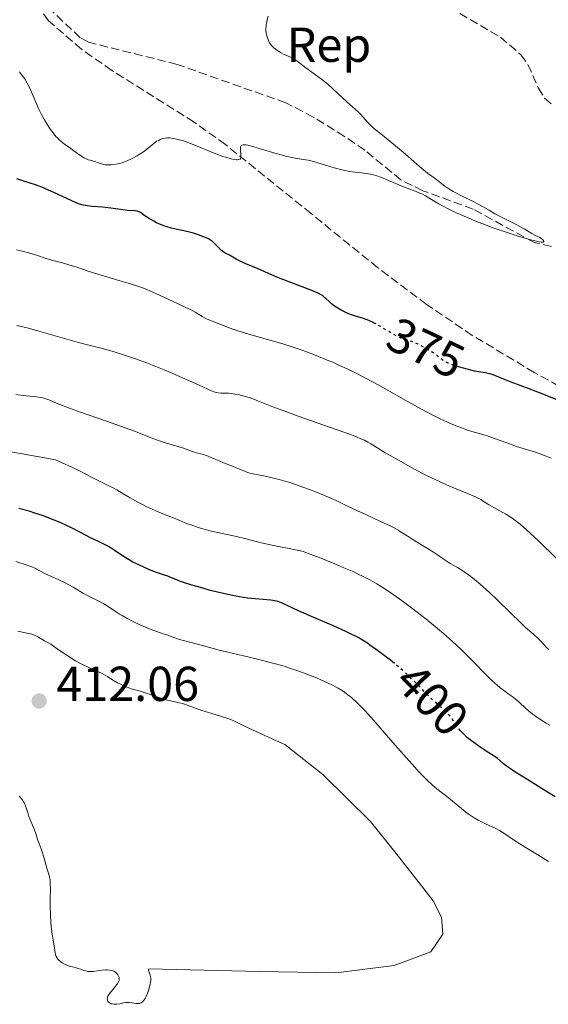
# Model space of a CAD drawing. Units: metres. Extents: x 622261 to 625744, y 4662410 to 4664783.
# Drawn here: x 623804 to 623912, y 4663432 to 4663633 of the extents above; entities that cross this region are included whole.
import ezdxf
from ezdxf.enums import TextEntityAlignment as Align

# ---------------------------------------------------------------- set-up
doc = ezdxf.new("R2010")
doc.units = ezdxf.units.M
doc.header["$MEASUREMENT"] = 0
doc.linetypes.add('DGN Style 3', pattern=[2.435891, 1.739922, -0.695969])
doc.linetypes.add('DGN Style 5', pattern=[1.217945, 0.521977, -0.695969])
for name, color, linetype, lineweight in [('Barranco lineal', 142, 'DGN Style 3', 13), ('Cota de curva de nivel directora', 7, 'Continuous', 0), ('Cota de punto acotado terreno', 7, 'Continuous', 0), ('Curva de nivel directora', 30, 'Continuous', 30), ('Curva de nivel directora no vista', 30, 'DGN Style 5', 30), ('Curva de nivel intermedia', 30, 'Continuous', 0), ('Etiqueta de zona arbolada', 92, 'Continuous', 0), ('Punto acotado terreno (símbolo)', 7, 'Continuous', 0), ('Zona arbolada', 92, 'DGN Style 3', 0)]:
    doc.layers.add(name, color=color, linetype=linetype, lineweight=lineweight)
doc.styles.add('Style-Arial', font='arial.ttf')

# ---------------------------------------------------------------- blocks, each defined once
blk = doc.blocks.new('5PATER')
at = {"layer": 'Punto acotado terreno (símbolo)', "linetype": 'Continuous', "lineweight": 0}
h = blk.add_hatch(color=51, dxfattribs=at)
edge = h.paths.add_edge_path()
edge.add_ellipse((0, 0), major_axis=(-0.11, -0.111), ratio=0.999422, start_angle=0, end_angle=360)

msp = doc.modelspace()

# ---------------------------------------------------------------- linework, layer by layer
at = {"layer": 'Barranco lineal', "color": 142, "linetype": 'DGN Style 3', "lineweight": 13}
msp.add_polyline3d([(623912.86, 4663586.65, 370.61), (623909.32, 4663587.42, 370.42), (623896.81, 4663594.26, 369.48), (623886.59, 4663598.01, 369.34), (623882.09, 4663600.2, 369.21), (623874.69, 4663606.28, 369.15), (623870.56, 4663609.1, 369), (623864.19, 4663613.05, 368.76), (623858.56, 4663615.95, 368.55), (623836.4, 4663623.79, 368.03), (623818.31, 4663628.31, 367.21), (623816.61, 4663629.22, 367.15), (623808.88, 4663636.55, 366.66)], dxfattribs=at)
at = {"layer": 'Curva de nivel directora', "color": 30, "linetype": 'Continuous', "lineweight": 30, "flags": 128}
for points, elevation in [([(623877.01, 4663570.81), (623876.82, 4663570.91), (623876.26, 4663571.19), (623875.21, 4663571.63), (623874.23, 4663571.97), (623873, 4663572.35), (623872.4, 4663572.54), (623871.25, 4663572.97), (623870.69, 4663573.21), (623869.9, 4663573.6), (623869.17, 4663574.02), (623868.83, 4663574.24), (623868.51, 4663574.46), (623867.93, 4663574.92), (623867.42, 4663575.38), (623866.83, 4663575.94), (623866.56, 4663576.18), (623866.06, 4663576.6), (623865.77, 4663576.79), (623865.21, 4663577.09), (623864.84, 4663577.25), (623863.9, 4663577.64), (623857.61, 4663580.01), (623856.28, 4663580.56), (623854.27, 4663581.47), (623852.79, 4663582.1), (623850.56, 4663583.05), (623849.56, 4663583.5), (623848.44, 4663584.07), (623847.07, 4663584.86), (623846.02, 4663585.42), (623845.66, 4663585.66), (623845.48, 4663585.8), (623844.91, 4663586.33), (623844.15, 4663587.11), (623843.8, 4663587.46), (623843.46, 4663587.75), (623843.29, 4663587.88), (623842.92, 4663588.11), (623842.65, 4663588.25), (623841.97, 4663588.55), (623841.08, 4663588.88), (623840.57, 4663589.06), (623839.73, 4663589.32), (623838.4, 4663589.68), (623837.05, 4663589.97), (623835.84, 4663590.21), (623835.23, 4663590.36), (623834.33, 4663590.61), (623833.88, 4663590.76), (623832.99, 4663591.1), (623832.15, 4663591.48), (623831.62, 4663591.76), (623830.67, 4663592.31), (623829.81, 4663592.91), (623829.17, 4663593.37), (623828.88, 4663593.55), (623828.46, 4663593.76), (623828.24, 4663593.82), (623827.79, 4663593.9), (623826.26, 4663593.95), (623825.32, 4663594.08), (623823.79, 4663594.34), (623822.86, 4663594.47), (623821.25, 4663594.63), (623819.05, 4663594.82), (623818.09, 4663594.92), (623817.28, 4663595.06), (623816.93, 4663595.14), (623816.24, 4663595.34), (623815.78, 4663595.51), (623814.72, 4663595.98), (623811.35, 4663597.57), (623809.4, 4663598.43), (623808.74, 4663598.7), (623807.44, 4663599.19), (623806.15, 4663599.64), (623805.31, 4663599.92), (623803.66, 4663600.42)], 375), ([(623916.3, 4663554.38), (623911.59, 4663556.26), (623908.26, 4663557.57), (623904.6, 4663558.97), (623903.22, 4663559.51), (623900.89, 4663560.45), (623900.41, 4663560.6), (623900.17, 4663560.67), (623899.35, 4663560.82), (623897.94, 4663561.04), (623897.08, 4663561.2), (623895.61, 4663561.56), (623894.58, 4663561.84), (623894.1, 4663561.99)], 375), ([(623880.79, 4663501.51), (623879.93, 4663502.21), (623878.69, 4663503.14), (623877.28, 4663504.15), (623876.64, 4663504.62), (623875.76, 4663505.29), (623875.23, 4663505.66), (623874.21, 4663506.31), (623873.32, 4663506.81), (623872.79, 4663507.09), (623871.89, 4663507.54), (623870.85, 4663508.03), (623868.44, 4663509.12), (623863.34, 4663511.35), (623861.19, 4663512.29), (623857.69, 4663513.91), (623857.01, 4663514.16), (623856.67, 4663514.25), (623856.31, 4663514.32), (623855.49, 4663514.43), (623852.41, 4663514.69), (623850.75, 4663514.88), (623849.84, 4663515.01), (623848.36, 4663515.27), (623846.72, 4663515.61), (623845.83, 4663515.81), (623844.89, 4663516.03), (623842.95, 4663516.52), (623841.64, 4663516.87), (623839.21, 4663517.58), (623837.69, 4663518.06), (623837.08, 4663518.27), (623836.11, 4663518.64), (623834.89, 4663519.17), (623834.46, 4663519.36), (623833.78, 4663519.58), (623832.59, 4663519.94), (623831.79, 4663520.22), (623830.45, 4663520.75), (623829.7, 4663521.08), (623828.54, 4663521.63), (623827.37, 4663522.23), (623826.8, 4663522.54), (623826.27, 4663522.86), (623825.26, 4663523.5), (623823.5, 4663524.68), (623822.73, 4663525.17), (623822.37, 4663525.38), (623821.67, 4663525.75), (623820.05, 4663526.53), (623818.99, 4663527.05), (623817.7, 4663527.71), (623815.65, 4663528.77), (623814.52, 4663529.33), (623812.75, 4663530.16), (623811.84, 4663530.56), (623810.93, 4663530.94), (623809.1, 4663531.63), (623807.31, 4663532.23), (623806.17, 4663532.58), (623804.05, 4663533.16)], 400), ([(623913.58, 4663474.3), (623911.99, 4663475.25), (623908.51, 4663477.46), (623905.33, 4663479.42), (623904.43, 4663480.01), (623904.03, 4663480.29), (623903.66, 4663480.57), (623902.98, 4663481.11), (623901.77, 4663482.13), (623901.14, 4663482.61), (623900.06, 4663483.32), (623898.29, 4663484.45), (623897.24, 4663485.17), (623896.22, 4663485.94), (623895.7, 4663486.38), (623894.91, 4663487.09), (623894.22, 4663487.81)], 400)]:
    msp.add_lwpolyline(points, dxfattribs=dict(at, elevation=elevation))
at = {"layer": 'Curva de nivel directora no vista', "color": 30, "linetype": 'DGN Style 5', "lineweight": 30, "flags": 128}
for points, elevation in [([(623894.1, 4663561.99), (623893.92, 4663562.04), (623892.74, 4663562.43), (623891.76, 4663562.81), (623891.28, 4663563.04), (623891.01, 4663563.19), (623890.58, 4663563.48), (623889.53, 4663564.33), (623888.46, 4663565.06), (623887.52, 4663565.65), (623886.98, 4663565.96), (623886.09, 4663566.44), (623885.14, 4663566.89), (623884.65, 4663567.1), (623883.66, 4663567.46), (623883.17, 4663567.61), (623882.43, 4663567.77), (623881.8, 4663568.05), (623881.38, 4663568.27), (623880.52, 4663568.73), (623878, 4663570.25), (623877.01, 4663570.81)], 375), ([(623894.22, 4663487.81), (623894.16, 4663487.87), (623893.8, 4663488.3), (623893.35, 4663488.89), (623893.14, 4663489.2), (623892.84, 4663489.68), (623892.45, 4663490.43), (623892.14, 4663490.8), (623891.43, 4663491.52), (623888.86, 4663493.8), (623887.45, 4663495.19), (623885.49, 4663497.2), (623884.47, 4663498.23), (623882.9, 4663499.7), (623881.86, 4663500.62), (623881.19, 4663501.19), (623880.79, 4663501.51)], 400)]:
    msp.add_lwpolyline(points, dxfattribs=dict(at, elevation=elevation))
at = {"layer": 'Curva de nivel intermedia', "color": 30, "linetype": 'Continuous', "lineweight": 0, "flags": 128}
for points, elevation in [([(623854.99, 4663633.61), (623854.79, 4663632.9), (623854.64, 4663632.22), (623854.58, 4663631.9), (623854.54, 4663631.6), (623854.51, 4663631.06), (623854.53, 4663630.57), (623854.57, 4663630.26), (623854.7, 4663629.64), (623854.9, 4663629.01), (623855.02, 4663628.69), (623855.27, 4663628.21), (623855.59, 4663627.74), (623855.79, 4663627.51), (623856.01, 4663627.28), (623856.52, 4663626.86), (623857.08, 4663626.47), (623857.47, 4663626.24), (623858.24, 4663625.83), (623859.04, 4663625.46), (623859.99, 4663625.03), (623860.43, 4663624.79), (623861.07, 4663624.34), (623862.06, 4663623.57), (623862.67, 4663623.1), (623865.14, 4663621.33), (623866.11, 4663620.58), (623866.62, 4663620.17), (623867.13, 4663619.74), (623868.16, 4663618.82), (623871.04, 4663616.13), (623872.19, 4663615.1), (623873.4, 4663614.01), (623873.88, 4663613.54), (623875.27, 4663611.99), (623875.94, 4663611.32), (623876.36, 4663610.94), (623876.85, 4663610.52), (623877.97, 4663609.59), (623880.54, 4663607.53), (623881.81, 4663606.5), (623883.49, 4663605.06), (623885.4, 4663603.36), (623886.27, 4663602.61), (623887.52, 4663601.62), (623889.05, 4663600.47), (623889.75, 4663599.95), (623891.08, 4663598.92), (623891.85, 4663598.39), (623892.77, 4663597.84), (623893.31, 4663597.55), (623894.59, 4663596.92), (623896.71, 4663595.87), (623897.96, 4663595.22), (623899.34, 4663594.45), (623900.07, 4663594.01), (623901.24, 4663593.28), (623903.02, 4663592.42), (623905.63, 4663591.11), (623907.27, 4663590.23), (623907.96, 4663589.83), (623908.79, 4663589.31), (623909.46, 4663588.94), (623910.17, 4663588.6), (623910.48, 4663588.44), (623910.67, 4663588.32), (623911.01, 4663588.06), (623911.19, 4663587.88), (623911.29, 4663587.72), (623911.27, 4663587.6), (623911.17, 4663587.54), (623911.03, 4663587.52), (623910.72, 4663587.53), (623910.02, 4663587.63), (623909.17, 4663587.83), (623908.63, 4663587.97), (623907.68, 4663588.24), (623905.84, 4663588.8), (623902.58, 4663589.86), (623900.72, 4663590.52), (623898.8, 4663591.23), (623897.83, 4663591.61), (623896.87, 4663592), (623895, 4663592.79), (623893.24, 4663593.59), (623892.15, 4663594.11), (623890.27, 4663595.08), (623889.68, 4663595.4), (623888.67, 4663595.99), (623887.08, 4663596.96)], 370), ([(623809.78, 4663611.64), (623809.3, 4663612.44), (623808.69, 4663613.56), (623808.4, 4663614.13), (623808.09, 4663614.77), (623807.52, 4663616.05), (623806.5, 4663618.45), (623806.01, 4663619.5), (623805.77, 4663619.97), (623805.28, 4663620.81), (623804.77, 4663621.54), (623804.42, 4663621.99), (623804.17, 4663622.27)], 370), ([(623887.08, 4663596.96), (623886.35, 4663597.34), (623885.97, 4663597.52), (623885.17, 4663597.84), (623883.34, 4663598.51), (623882.3, 4663598.92), (623880.55, 4663599.67), (623878.93, 4663600.38), (623878.13, 4663600.7), (623876.99, 4663601.11), (623876.46, 4663601.26), (623875.46, 4663601.48), (623874.53, 4663601.62), (623872.78, 4663601.8), (623871.6, 4663601.96), (623871, 4663602.07), (623870.04, 4663602.28), (623868.45, 4663602.69), (623866.67, 4663603.23), (623864.26, 4663603.94), (623863.16, 4663604.22), (623862.67, 4663604.32), (623861.74, 4663604.48), (623860.5, 4663604.66), (623859.8, 4663604.78), (623858.6, 4663605.04), (623857.89, 4663605.23), (623856.34, 4663605.67), (623853.16, 4663606.65), (623851.82, 4663607.04), (623850.81, 4663607.29), (623850.42, 4663607.36), (623850.2, 4663607.38), (623849.85, 4663607.38), (623849.6, 4663607.31), (623849.48, 4663607.23), (623849.35, 4663606.98), (623849.31, 4663606.79), (623849.32, 4663606.34), (623849.42, 4663605.33), (623849.42, 4663604.9), (623849.37, 4663604.68), (623849.24, 4663604.48), (623848.98, 4663604.35), (623848.74, 4663604.32), (623848.54, 4663604.32), (623848.06, 4663604.38), (623847.39, 4663604.52), (623846.31, 4663604.83), (623845.71, 4663605.02), (623844.26, 4663605.54), (623839.35, 4663607.56), (623838.25, 4663607.97), (623837.69, 4663608.16), (623836.84, 4663608.42), (623836.01, 4663608.62), (623835.61, 4663608.69), (623834.83, 4663608.78), (623834.45, 4663608.79), (623833.92, 4663608.75), (623833.43, 4663608.65), (623833.13, 4663608.55), (623832.93, 4663608.47), (623832.55, 4663608.28), (623832.27, 4663608.12), (623831.73, 4663607.74), (623830.1, 4663606.41), (623829.5, 4663605.96), (623828.64, 4663605.38), (623828.2, 4663605.11), (623827.18, 4663604.55), (623826.17, 4663604.08), (623825.67, 4663603.88), (623825.19, 4663603.72), (623824.26, 4663603.47), (623823.41, 4663603.33), (623822.89, 4663603.28), (623822.57, 4663603.27), (623821.98, 4663603.29), (623821.69, 4663603.32), (623821.17, 4663603.43), (623820.71, 4663603.56), (623820.12, 4663603.77), (623819.82, 4663603.88), (623819.33, 4663604.02), (623818.61, 4663604.22), (623818.24, 4663604.34), (623817.67, 4663604.58), (623817.38, 4663604.72), (623817.09, 4663604.89), (623816.51, 4663605.28), (623815.32, 4663606.18), (623814.7, 4663606.64), (623813.4, 4663607.54), (623812.72, 4663608.07), (623812.25, 4663608.48), (623812.01, 4663608.71), (623811.65, 4663609.1), (623811.28, 4663609.53), (623810.53, 4663610.52), (623809.78, 4663611.64)], 370), ([(623847.76, 4663569.78), (623846.68, 4663570.19), (623845.47, 4663570.66), (623844.96, 4663570.86), (623843.21, 4663571.49), (623842.41, 4663571.85), (623841.5, 4663572.36), (623840.22, 4663573.12), (623839.62, 4663573.47), (623838.77, 4663573.9), (623837.4, 4663574.53), (623836.43, 4663574.98), (623833.7, 4663576.3), (623832.03, 4663577.06), (623830.23, 4663577.82), (623829.29, 4663578.18), (623828.34, 4663578.52), (623826.42, 4663579.15), (623824.5, 4663579.71), (623822.03, 4663580.42), (623820.86, 4663580.76), (623818.44, 4663581.53), (623815.68, 4663582.45), (623814.5, 4663582.83), (623812.98, 4663583.26), (623811.29, 4663583.68), (623810.54, 4663583.89), (623809.46, 4663584.23), (623807.9, 4663584.76), (623806.97, 4663585.05), (623806.28, 4663585.25), (623804.76, 4663585.64), (623803.57, 4663585.92)], 380), ([(623808.14, 4663569.37), (623806.06, 4663569.94), (623805.17, 4663570.17), (623803.66, 4663570.51)], 385), ([(623913.87, 4663522.93), (623910.15, 4663526.55), (623908.46, 4663528.15), (623907.72, 4663528.83), (623906.43, 4663529.93), (623905.34, 4663530.77), (623904.7, 4663531.23), (623903.5, 4663531.98), (623899.98, 4663534), (623899.44, 4663534.33), (623898.76, 4663534.75), (623898.39, 4663534.96), (623897.71, 4663535.31), (623897.29, 4663535.51), (623891.39, 4663538), (623889.05, 4663539.07), (623887.46, 4663539.85), (623886.37, 4663540.39), (623884.14, 4663541.57), (623881.56, 4663542.99), (623879.92, 4663543.94), (623878.9, 4663544.53), (623877.18, 4663545.57), (623875.92, 4663546.36), (623875.31, 4663546.71), (623874.62, 4663547.07), (623874.21, 4663547.26), (623872.67, 4663547.91), (623871.64, 4663548.3), (623870.42, 4663548.75), (623867.52, 4663549.78), (623861.13, 4663552), (623858.35, 4663552.99), (623857.2, 4663553.41), (623855.38, 4663554.1), (623852.98, 4663555.08), (623852.04, 4663555.44), (623851.08, 4663555.78), (623849.78, 4663556.16), (623849.15, 4663556.32), (623848.27, 4663556.51), (623847.86, 4663556.58), (623847.5, 4663556.63), (623846.85, 4663556.68), (623845.38, 4663556.68), (623844.78, 4663556.74), (623844.45, 4663556.81), (623843.85, 4663556.99), (623843.09, 4663557.29), (623842.63, 4663557.49), (623840.86, 4663558.31), (623838.76, 4663559.28), (623837.51, 4663559.84), (623835.36, 4663560.77), (623833.76, 4663561.43), (623830.31, 4663562.78), (623827.7, 4663563.74), (623825.26, 4663564.59), (623824.16, 4663564.95), (623823.15, 4663565.26), (623821.37, 4663565.76), (623818.09, 4663566.57), (623816.23, 4663567.04), (623812.88, 4663567.99), (623808.14, 4663569.37)], 385), ([(623912.77, 4663543.42), (623911.76, 4663543.84), (623911.23, 4663544.04), (623909.53, 4663544.62), (623907.03, 4663545.4), (623905.71, 4663545.83), (623903.71, 4663546.54), (623901.21, 4663547.45), (623900.13, 4663547.83), (623898.8, 4663548.25), (623897.32, 4663548.66), (623896.58, 4663548.88), (623895.48, 4663549.24), (623894.88, 4663549.45), (623893.92, 4663549.82), (623892.36, 4663550.46), (623890.82, 4663551.14), (623889.99, 4663551.53), (623888.63, 4663552.19), (623886.3, 4663553.4), (623883.59, 4663554.9), (623879.59, 4663557.16), (623877.54, 4663558.3), (623874.82, 4663559.77), (623873.46, 4663560.48), (623871.39, 4663561.51), (623869.26, 4663562.5), (623868.16, 4663562.99), (623867.05, 4663563.46), (623864.76, 4663564.38), (623862.44, 4663565.24), (623860.91, 4663565.78), (623859.9, 4663566.12), (623857.94, 4663566.76), (623854.85, 4663567.67), (623851.26, 4663568.67), (623849.72, 4663569.13), (623849.02, 4663569.35), (623847.76, 4663569.78)], 380), ([(623841.53, 4663544.23), (623840.32, 4663544.53), (623839.7, 4663544.71), (623838.76, 4663545.04), (623837.48, 4663545.53), (623836.79, 4663545.76), (623835.68, 4663546.08), (623833.94, 4663546.56), (623832.91, 4663546.9), (623831.1, 4663547.58), (623827.86, 4663548.85), (623825.75, 4663549.64), (623821.94, 4663550.99), (623816.65, 4663552.84), (623814.39, 4663553.65), (623811.91, 4663554.61), (623810.4, 4663555.23), (623809.78, 4663555.46), (623808.94, 4663555.72), (623808.52, 4663555.81), (623807.66, 4663555.95), (623804.94, 4663556.22), (623803.46, 4663556.45)], 390), ([(623875.76, 4663518.57), (623874.21, 4663519.36), (623873.36, 4663519.77), (623872.44, 4663520.2), (623870.46, 4663521.07), (623868.44, 4663521.92), (623864.85, 4663523.36), (623863, 4663524.05), (623862.09, 4663524.35), (623861.57, 4663524.5), (623860.55, 4663524.73), (623859.24, 4663524.97), (623857.07, 4663525.37), (623855.78, 4663525.64), (623853.56, 4663526.17), (623850.24, 4663527), (623848.49, 4663527.42), (623843.38, 4663528.56), (623841.87, 4663528.93), (623841.18, 4663529.12), (623840.54, 4663529.32), (623839.37, 4663529.72), (623838.33, 4663530.12), (623837.07, 4663530.65), (623836.46, 4663530.9), (623835.09, 4663531.44), (623833.11, 4663532.21), (623832.01, 4663532.68), (623830.22, 4663533.51), (623829.01, 4663534.12), (623828.22, 4663534.53), (623826.79, 4663535.31), (623825.5, 4663536.07), (623824.07, 4663536.94), (623823.36, 4663537.34), (623822.16, 4663537.95), (623820.28, 4663538.87), (623819.2, 4663539.42), (623816.59, 4663540.78), (623814.88, 4663541.61), (623812.77, 4663542.55), (623811.52, 4663543.07), (623809.39, 4663543.5), (623807.82, 4663543.79), (623804.41, 4663544.39), (623798.96, 4663545.27)], 395), ([(623912.28, 4663504.35), (623911.8, 4663504.8), (623911.3, 4663505.32), (623910.56, 4663506.13), (623910.09, 4663506.59), (623909.21, 4663507.41), (623907.55, 4663508.9), (623906.48, 4663509.91), (623904.54, 4663511.79), (623901.65, 4663514.6), (623900.23, 4663515.94), (623899.55, 4663516.57), (623898.27, 4663517.69), (623897.08, 4663518.67), (623896.34, 4663519.25), (623895.87, 4663519.6), (623894.98, 4663520.23), (623894.52, 4663520.54), (623893.65, 4663521.08), (623892.17, 4663521.94), (623891.55, 4663522.31), (623890.73, 4663522.87), (623889.53, 4663523.73), (623888.72, 4663524.27), (623887.17, 4663525.22), (623884.89, 4663526.58), (623883.87, 4663527.21), (623883.03, 4663527.75), (623882.02, 4663528.4), (623881.49, 4663528.73), (623880.57, 4663529.25), (623880.01, 4663529.54), (623877.93, 4663530.53), (623874.75, 4663531.97), (623873.25, 4663532.66), (623871.34, 4663533.58), (623868.85, 4663534.78), (623867.32, 4663535.46), (623864.82, 4663536.49), (623863.43, 4663537.03), (623861.28, 4663537.81), (623859.17, 4663538.52), (623858.18, 4663538.83), (623857.24, 4663539.09), (623855.55, 4663539.51), (623854.09, 4663539.81), (623852.52, 4663540.11), (623851.89, 4663540.23), (623851.48, 4663540.33), (623850.79, 4663540.53), (623850.2, 4663540.74), (623848.95, 4663541.27), (623847.69, 4663541.77), (623845.84, 4663542.5), (623844.99, 4663542.85), (623843.97, 4663543.31), (623842.89, 4663543.8), (623842.37, 4663543.99), (623841.53, 4663544.23)], 390), ([(623818.72, 4663515.06), (623818.06, 4663515.38), (623817.3, 4663515.8), (623816.41, 4663516.35), (623815.86, 4663516.69), (623815.16, 4663517.08), (623813.5, 4663517.97), (623812.26, 4663518.59), (623809.38, 4663519.9), (623808.49, 4663520.36), (623807.3, 4663520.96), (623806.73, 4663521.22), (623805.93, 4663521.52), (623804.95, 4663521.83), (623804.48, 4663521.98), (623803.47, 4663522.34)], 405), ([(623912.47, 4663488.95), (623911.74, 4663489.36), (623910.62, 4663490.05), (623909.53, 4663490.78), (623909.02, 4663491.15), (623908.55, 4663491.53), (623907.68, 4663492.27), (623906.15, 4663493.69), (623905.4, 4663494.33), (623905.01, 4663494.63), (623904.2, 4663495.21), (623903.01, 4663496.06), (623902.36, 4663496.56), (623901.66, 4663497.14), (623901.3, 4663497.46), (623900.73, 4663497.99), (623899.52, 4663499.21), (623896.73, 4663502.08), (623895.16, 4663503.65), (623894.33, 4663504.45), (623892.59, 4663506.04), (623890.79, 4663507.62), (623889.57, 4663508.65), (623887.15, 4663510.63), (623884.54, 4663512.67), (623882.88, 4663513.91), (623881.83, 4663514.68), (623879.85, 4663516.06), (623878.04, 4663517.25), (623877.15, 4663517.79), (623875.76, 4663518.57)], 395), ([(623912.22, 4663461.14), (623910.04, 4663462.49), (623907.45, 4663464.02), (623906.34, 4663464.71), (623904.89, 4663465.67), (623903.28, 4663466.79), (623902.55, 4663467.25), (623902.19, 4663467.46), (623901.48, 4663467.83), (623899.35, 4663468.8), (623898.37, 4663469.27), (623897.86, 4663469.54), (623897.07, 4663470.01), (623896.24, 4663470.55), (623895.81, 4663470.86), (623895.37, 4663471.19), (623894.45, 4663471.92), (623892.61, 4663473.45), (623891.75, 4663474.16), (623889.41, 4663475.97), (623888.61, 4663476.64), (623888.18, 4663477.02), (623887.74, 4663477.43), (623886.76, 4663478.39), (623885.68, 4663479.51), (623884.9, 4663480.36), (623883.15, 4663482.31), (623880.91, 4663484.87), (623877.86, 4663488.39), (623876.47, 4663489.96), (623874.7, 4663491.9), (623873.69, 4663492.93), (623873.08, 4663493.53), (623871.96, 4663494.55), (623871.24, 4663495.15), (623870.87, 4663495.43), (623870.29, 4663495.85), (623869.27, 4663496.47), (623868.01, 4663497.14), (623867.26, 4663497.5), (623865.71, 4663498.2), (623864.83, 4663498.57), (623863.4, 4663499.14), (623861.02, 4663500.02), (623859.31, 4663500.6), (623858.42, 4663500.88), (623857.04, 4663501.3), (623855.63, 4663501.69), (623852.77, 4663502.44), (623849.95, 4663503.12), (623846.5, 4663503.91), (623845, 4663504.27), (623842.29, 4663504.96), (623839, 4663505.9), (623837.96, 4663506.17), (623836.86, 4663506.44), (623836.33, 4663506.59), (623835.5, 4663506.88), (623834.28, 4663507.35), (623833.63, 4663507.58), (623831.41, 4663508.34), (623829.95, 4663508.92), (623828.79, 4663509.44), (623827.13, 4663510.25), (623826.31, 4663510.67), (623825.16, 4663511.3), (623824.65, 4663511.6), (623824.19, 4663511.88), (623823.4, 4663512.39), (623822.09, 4663513.29), (623821.42, 4663513.71), (623820.28, 4663514.31), (623818.72, 4663515.06)], 405), ([(623830.51, 4663439.19), (623853.23, 4663438.64), (623868.77, 4663438.4), (623880.73, 4663439.88), (623888.18, 4663442.71), (623890.64, 4663446.3), (623890.37, 4663449.74), (623888.64, 4663453.1), (623885.35, 4663457.36), (623881.11, 4663462.73), (623875.9, 4663469.3), (623866.12, 4663478.88), (623858.35, 4663484.99), (623856.7, 4663485.77), (623851.77, 4663488), (623850.17, 4663488.76), (623848.81, 4663489.44), (623848.26, 4663489.7), (623847.36, 4663490.07), (623846.71, 4663490.31), (623845.26, 4663490.77), (623842.76, 4663491.52), (623841.45, 4663491.95), (623840.14, 4663492.43), (623838.46, 4663493.04), (623837.66, 4663493.28), (623836.53, 4663493.56), (623835, 4663493.89), (623834.18, 4663494.1), (623832.83, 4663494.53), (623830.94, 4663495.2), (623830.04, 4663495.5), (623828.81, 4663495.86), (623827.29, 4663496.29), (623826.55, 4663496.53), (623826.18, 4663496.68), (623825.43, 4663496.99), (623824.7, 4663497.34), (623824.23, 4663497.59), (623823.4, 4663498.07), (623822.87, 4663498.42), (623822.14, 4663498.89), (623821.68, 4663499.15), (623820.81, 4663499.6), (623820.26, 4663499.85), (623818.33, 4663500.69), (623817.09, 4663501.29), (623815.65, 4663502.07), (623814.86, 4663502.54), (623813.72, 4663503.26), (623813.12, 4663503.67), (623812.16, 4663504.34), (623810.63, 4663505.49), (623810.14, 4663505.71), (623809.31, 4663506.14), (623808.05, 4663506.9), (623807.54, 4663507.19), (623807.29, 4663507.3), (623806.75, 4663507.48), (623806.07, 4663507.64), (623803.88, 4663508.1)], 410), ([(623804.14, 4663474.48), (623804.75, 4663473.74), (623805.04, 4663473.3), (623805.2, 4663473.03), (623805.44, 4663472.49), (623805.65, 4663471.84), (623805.94, 4663470.87), (623806.12, 4663470.32), (623807.26, 4663467.59), (623807.51, 4663466.8), (623807.78, 4663465.87), (623807.92, 4663465.43), (623808.19, 4663464.76), (623808.63, 4663463.73), (623808.85, 4663463.11), (623809.17, 4663462.02), (623809.58, 4663460.47), (623809.78, 4663459.75), (623810.16, 4663458.53), (623810.32, 4663457.93), (623810.43, 4663457.28), (623810.47, 4663456.92), (623810.49, 4663456.53)], 410), ([(623810.49, 4663456.53), (623810.5, 4663455.65), (623810.47, 4663453.49), (623810.46, 4663452.23), (623810.53, 4663450.15), (623810.62, 4663448.75), (623810.69, 4663447.87), (623810.85, 4663446.31), (623811.05, 4663445.03), (623811.28, 4663443.9), (623811.36, 4663443.45), (623811.42, 4663443.01), (623811.5, 4663442.42), (623811.56, 4663442.14), (623811.7, 4663441.72), (623811.8, 4663441.52), (623811.92, 4663441.33), (623812.23, 4663440.95), (623812.62, 4663440.61), (623812.92, 4663440.41), (623813.36, 4663440.17), (623813.6, 4663440.06), (623813.87, 4663439.95), (623814.44, 4663439.76), (623815.59, 4663439.45), (623816.15, 4663439.29), (623816.68, 4663439.12), (623817.34, 4663438.88), (623817.68, 4663438.78), (623818.18, 4663438.68), (623818.44, 4663438.65), (623818.71, 4663438.65), (623819.27, 4663438.68), (623821, 4663438.96), (623821.74, 4663439.01), (623822.1, 4663439.01), (623822.6, 4663438.97), (623823.05, 4663438.87), (623823.26, 4663438.8), (623823.45, 4663438.72), (623823.78, 4663438.51), (623824.06, 4663438.26), (623824.21, 4663438.08), (623824.3, 4663437.96), (623824.44, 4663437.7), (623824.53, 4663437.45), (623824.55, 4663437.32), (623824.56, 4663437.12), (623824.53, 4663436.9), (623824.5, 4663436.79), (623824.32, 4663436.4), (623824.18, 4663436.18), (623824.01, 4663435.94), (623823.6, 4663435.42), (623822.71, 4663434.33), (623822.37, 4663433.83), (623822.26, 4663433.61), (623822.2, 4663433.47), (623822.14, 4663433.22), (623822.13, 4663433.1), (623822.14, 4663432.9), (623822.19, 4663432.72), (623822.25, 4663432.61), (623822.39, 4663432.43), (623822.48, 4663432.34), (623822.7, 4663432.19), (623822.93, 4663432.09), (623823.1, 4663432.04), (623823.44, 4663431.98), (623823.82, 4663431.97), (623824.09, 4663431.99), (623824.7, 4663432.1), (623825.46, 4663432.26), (623825.88, 4663432.32), (623826.31, 4663432.35), (623826.53, 4663432.34), (623827.18, 4663432.27), (623828, 4663432.14), (623828.38, 4663432.12), (623828.7, 4663432.15), (623828.85, 4663432.19), (623829.07, 4663432.29), (623829.28, 4663432.44), (623829.39, 4663432.53), (623829.59, 4663432.76), (623829.69, 4663432.9), (623829.84, 4663433.14), (623829.99, 4663433.42), (623830.27, 4663434.06), (623830.53, 4663434.77), (623830.68, 4663435.25), (623830.9, 4663436.14), (623830.95, 4663436.42), (623831, 4663436.91), (623830.99, 4663437.31), (623830.96, 4663437.55), (623830.85, 4663438), (623830.73, 4663438.32), (623830.59, 4663438.74), (623830.54, 4663438.94), (623830.51, 4663439.19)], 410)]:
    msp.add_lwpolyline(points, dxfattribs=dict(at, elevation=elevation))
at = {"layer": 'Zona arbolada', "color": 92, "linetype": 'DGN Style 3', "lineweight": 0}
for points in [[(623883.61, 4663640.37, 377.31), (623902.4, 4663629.32, 378.8), (623906.6, 4663625.77, 377.31), (623908.02, 4663623.78, 377.59), (623910.12, 4663619.02, 378.24), (623911.42, 4663616.89, 378.56), (623912.97, 4663615.54, 378.8)], [(623883.61, 4663640.37, 377.31), (623902.4, 4663629.32, 378.8), (623906.6, 4663625.77, 377.31), (623908.02, 4663623.78, 377.59), (623910.12, 4663619.02, 378.24), (623911.42, 4663616.89, 378.56), (623912.97, 4663615.54, 378.8)], [(623927.13, 4663551.1, 380.3), (623909.32, 4663560.91, 378.39), (623896.65, 4663568.49, 376.81), (623887.31, 4663574.8, 375.82), (623877.33, 4663582.32, 374.88), (623863.74, 4663593.33, 373.64), (623846.27, 4663607.42, 372.84), (623839.87, 4663611.99, 372.84), (623823.06, 4663622.55, 372.84), (623816.85, 4663626.89, 372.84), (623810.12, 4663632.7, 372.84), (623807.21, 4663636.83, 372.84)], [(623936.31, 4663545.98, 380.43), (623927.13, 4663551.1, 380.3), (623909.32, 4663560.91, 378.39), (623896.65, 4663568.49, 376.81), (623887.31, 4663574.8, 375.82), (623877.33, 4663582.32, 374.88), (623863.74, 4663593.33, 373.64), (623846.27, 4663607.42, 372.84), (623839.87, 4663611.99, 372.84), (623823.06, 4663622.55, 372.84), (623816.85, 4663626.89, 372.84), (623810.12, 4663632.7, 372.84), (623807.21, 4663636.83, 372.84)]]:
    msp.add_polyline3d(points, dxfattribs=at)

# ---------------------------------------------------------------- block references
at = {"layer": 'Punto acotado terreno (símbolo)', "color": 7, "linetype": 'Continuous', "lineweight": 0, "xscale": 10, "yscale": 10, "zscale": 10}
msp.add_blockref('5PATER', (623808.22, 4663493.87, 412.06), dxfattribs=at)

# ---------------------------------------------------------------- texts
at = {"layer": 'Cota de curva de nivel directora', "color": 7, "linetype": 'Continuous', "lineweight": 0, "style": 'Style-Arial'}
for s, rotation, p in [('375', 334.6538, (623887.16, 4663565.92, 375)), ('400', 314.2784, (623888.46, 4663494.16, 400))]:
    msp.add_text(s, height=7, rotation=rotation, dxfattribs=at).set_placement(p, align=Align.MIDDLE_CENTER)
at = {"layer": 'Cota de punto acotado terreno', "color": 7, "linetype": 'Continuous', "lineweight": 0, "style": 'Style-Arial'}
msp.add_text('412.06', height=7, dxfattribs=at).set_placement((623811.72, 4663493.87, 412.06))
at = {"layer": 'Etiqueta de zona arbolada', "color": 92, "linetype": 'Continuous', "lineweight": 0, "style": 'Style-Arial'}
msp.add_text('Rep', height=7, dxfattribs=at).set_placement((623867.4, 4663627.8, 370.81), align=Align.MIDDLE_CENTER)

doc.saveas('drawing.dxf')
